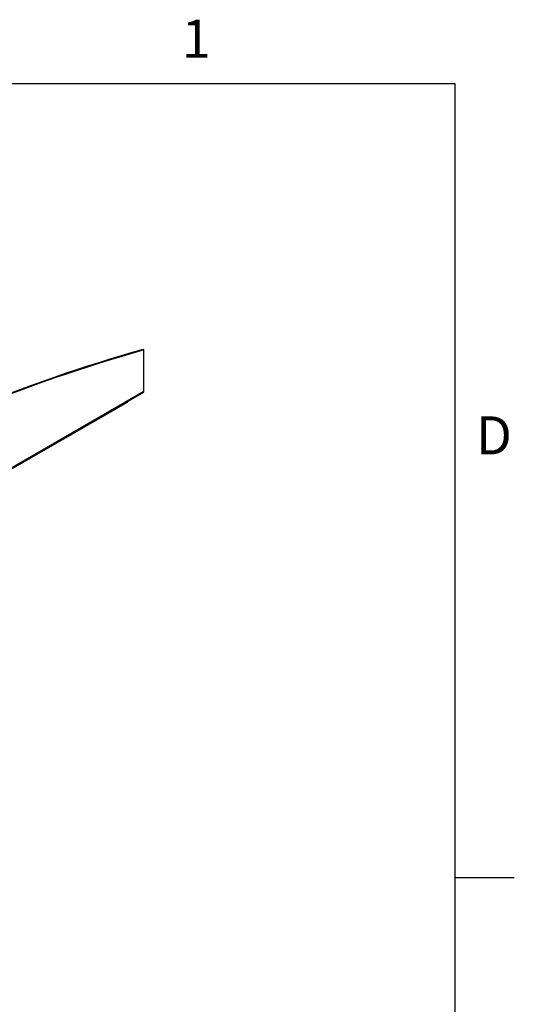
# Model space of a CAD drawing. Units: inches. Extents: x 3 to 813, y 3 to 526.
# Drawn here: x 738 to 813, y 377 to 526 of the extents above; entities that cross this region are included whole.
import ezdxf

# ---------------------------------------------------------------- set-up
doc = ezdxf.new("R2010")
doc.units = ezdxf.units.IN
doc.header["$LTSCALE"] = 24
doc.header["$MEASUREMENT"] = 0
doc.styles.add('SLDTEXTSTYLE0', font='TXT', dxfattribs={"width": 0.75})

msp = doc.modelspace()

# ---------------------------------------------------------------- linework, layer by layer
at = {"color": 7, "linetype": 'Continuous'}
for p, q in [((12, 516), (804, 516)), ((804, 516), (804, 12)), ((804, 396), (813, 396))]:
    msp.add_line(p, q, dxfattribs=at)
at = {"color": 7, "linetype": 'Continuous', "lineweight": 25}
for p, q in [((756.9414131, 475.8049328), (757.0559644, 475.7388037)), ((757.0559644, 469.4899231), (757.0559644, 475.7388037)), ((706.30273, 440.099374), (757.0000346, 469.366305)), ((754.51038, 467.7996836), (706.4147836, 440.0346868)), ((754.51038, 467.929058), (754.51038, 467.7996836))]:
    msp.add_line(p, q, dxfattribs=at)
at = {"color": 1, "linetype": 'Continuous', "lineweight": 25}
msp.add_line((706.2236269, 440.1450393), (757.0559644, 469.4899231), dxfattribs=at)
at = {"color": 7, "linetype": 'Continuous', "lineweight": 25, "flags": 128}
for points in [[(756.9414131, 475.8049328), (755.2674684, 475.3271589), (753.5906925, 474.8346284), (751.9111625, 474.3273641), (750.2289558, 473.8053893), (748.5441497, 473.2687279), (746.8568216, 472.7174046), (745.1670494, 472.1514449), (743.4749105, 471.5708747), (741.7804831, 470.9757208), (740.0838449, 470.3660106), (738.385074, 469.741772), (736.6842486, 469.1030339)], [(757.0559644, 475.7388037), (755.3820197, 475.2610298), (753.7052438, 474.7684994), (752.0257138, 474.2612351), (750.3435071, 473.7392602), (748.658701, 473.2025988), (746.9713729, 472.6512756), (745.2816007, 472.0853158), (743.5894618, 471.5047457), (741.8950344, 470.9095918), (740.1983962, 470.2998815), (738.4996253, 469.675643), (736.7987999, 469.0369048)]]:
    msp.add_lwpolyline(points, dxfattribs=at)
at = {"color": 7, "linetype": 'Continuous', "lineweight": 25}
msp.add_arc((756.9275293, 469.4735708), 0.1294719, 304.056350809, 7.255829584, dxfattribs=at)

# ---------------------------------------------------------------- texts
at = {"color": 7, "linetype": 'Continuous', "lineweight": 0, "char_height": 5.76, "attachment_point": 2, "style": 'SLDTEXTSTYLE0'}
for s, insert in [('1', (764.942, 525.6459265)), ('D', (809.934, 465.7023711))]:
    msp.add_mtext(s, dxfattribs=dict(at, insert=insert))

doc.saveas('drawing.dxf')
